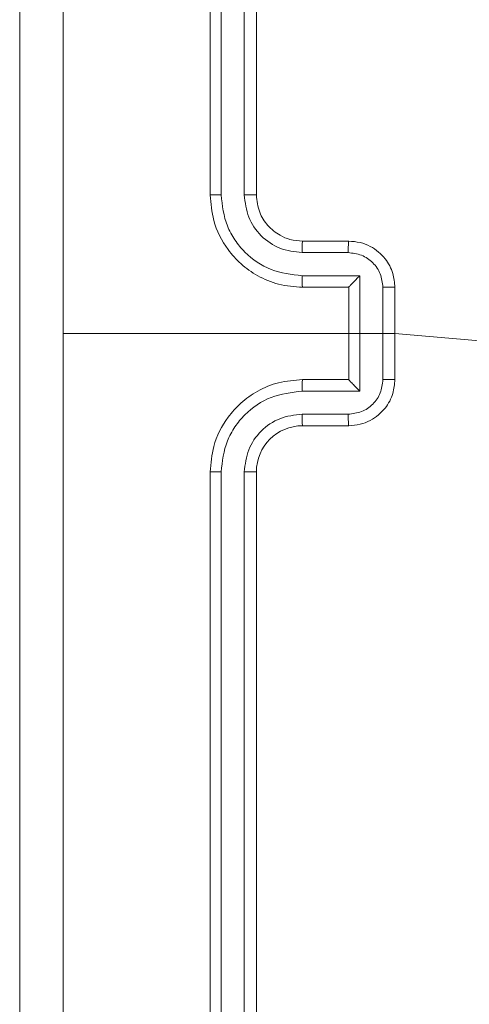
# Model space of a CAD drawing. Units: millimetres. Extents: x 252 to 858, y 275 to 1308.
# Drawn here: x 551 to 552, y 438 to 442 of the extents above; entities that cross this region are included whole.
import ezdxf

# ---------------------------------------------------------------- set-up
doc = ezdxf.new("R2010")
doc.units = ezdxf.units.MM
doc.header["$LTSCALE"] = 50

msp = doc.modelspace()

# ---------------------------------------------------------------- linework, layer by layer
at = {"color": 7, "linetype": 'Continuous', "lineweight": 18}
for p, q in [((551.3698, 444.5447), (551.3698, 441.5447)), ((551.4172, 444.5471), (551.4172, 441.5451)), ((551.5172, 444.5471), (551.5173, 441.5451)), ((551.5698, 444.5447), (551.5698, 441.5447)), ((551.7698, 441.3447), (551.9698, 441.3447)), ((551.7675, 441.295), (551.9676, 441.295)), ((551.7675, 441.1949), (552.0176, 441.1949)), ((552.0176, 441.1949), (552.0176, 440.6946)), ((551.7698, 441.1447), (551.9698, 441.1447)), ((551.9698, 441.1447), (551.9698, 441.1448)), ((551.9698, 441.1447), (551.9698, 440.7447)), ((552.1177, 441.1449), (552.1177, 440.7446)), ((552.1698, 441.1447), (552.1698, 440.7447)), ((552.1698, 440.9447), (550.7326, 440.9447)), ((553.7255, 440.8105), (552.1698, 440.9447)), ((551.9698, 440.7447), (551.7698, 440.7447)), ((551.9698, 440.7447), (551.9698, 440.7447)), ((552.0176, 440.6946), (551.7675, 440.6946)), ((551.9676, 440.5945), (551.7675, 440.5945)), ((551.9698, 440.5447), (551.7698, 440.5447)), ((551.3698, 440.3447), (551.3698, 437.3447)), ((551.4172, 440.3444), (551.4172, 437.3424)), ((551.5173, 440.3444), (551.5172, 437.3424)), ((551.5698, 440.3447), (551.5698, 437.3447))]:
    msp.add_line(p, q, dxfattribs=at)
msp.add_arc((551.7698, 440.3447), 0.2, 90.0012, 179.9995, dxfattribs=at)
for points, knots in [([(550.5448, 436.9197), (550.5448, 437.8137), (550.5448, 439.6019), (550.5448, 442.2875), (550.5448, 444.0758), (550.5448, 444.9697)], [0, 0, 0, 0, 0.333296, 0.666701, 1, 1, 1, 1]), ([(550.7325, 444.9805), (550.7325, 444.3082), (550.7325, 442.9637), (550.7326, 441.6177), (550.7326, 440.9447)], [0, 0, 0, 0, 0.500008, 1, 1, 1, 1]), ([(551.4172, 441.5451), (551.4109, 441.5451), (551.3984, 441.5451), (551.3827, 441.545), (551.372, 441.5449), (551.3705, 441.5448), (551.3698, 441.5447)], [0, 0, 0, 0, 0.250155, 0.499982, 0.749916, 1, 1, 1, 1]), ([(551.3698, 441.5447), (551.3728, 441.5076), (551.3797, 441.4234), (551.432, 441.321), (551.5022, 441.2431), (551.576, 441.1909), (551.6671, 441.1525), (551.7347, 441.1474), (551.7698, 441.1447)], [0, 0, 0, 0, 0.177154, 0.402398, 0.533647, 0.677008, 0.832461, 1, 1, 1, 1]), ([(551.4172, 441.5451), (551.4224, 441.4992), (551.4302, 441.4301), (551.4747, 441.3489), (551.5329, 441.2786), (551.6304, 441.2115), (551.7218, 441.2004), (551.7675, 441.1949)], [0, 0, 0, 0, 0.2501128, 0.3764036, 0.5007491, 0.7503611, 1, 1, 1, 1]), ([(551.5173, 441.5451), (551.5211, 441.5123), (551.5287, 441.4468), (551.5865, 441.364), (551.6694, 441.3069), (551.7348, 441.2989), (551.7675, 441.295)], [0, 0, 0, 0, 0.250429, 0.500112, 0.750064, 1, 1, 1, 1]), ([(551.5698, 441.5447), (551.5696, 441.5448), (551.5691, 441.5448), (551.5659, 441.5449), (551.5611, 441.545), (551.5545, 441.545), (551.5464, 441.5451), (551.5373, 441.5451), (551.5274, 441.5451), (551.5207, 441.5451), (551.5173, 441.5451)], [0, 0, 0, 0, 0.1250072, 0.2501399, 0.3752835, 0.4999652, 0.6246728, 0.7497168, 0.8749054, 1, 1, 1, 1]), ([(551.5698, 441.5447), (551.5726, 441.5191), (551.578, 441.4711), (551.617, 441.41), (551.6646, 441.3715), (551.7174, 441.3489), (551.7514, 441.3462), (551.7698, 441.3447)], [0, 0, 0, 0, 0.244392, 0.4569, 0.674677, 0.824034, 1, 1, 1, 1]), ([(551.7698, 441.3447), (551.7695, 441.344), (551.7689, 441.3424), (551.7681, 441.331), (551.7676, 441.3145), (551.7675, 441.3015), (551.7675, 441.295)], [0, 0, 0, 0, 0.250127, 0.500013, 0.749842, 1, 1, 1, 1]), ([(551.9698, 441.3447), (551.9695, 441.3438), (551.9688, 441.3419), (551.9681, 441.3286), (551.9677, 441.3122), (551.9676, 441.3007), (551.9676, 441.295)], [0, 0, 0, 0, 0.279897, 0.559045, 0.779489, 1, 1, 1, 1]), ([(551.9698, 441.3447), (551.9864, 441.3435), (552.0185, 441.3412), (552.0625, 441.3238), (552.099, 441.2994), (552.1353, 441.2616), (552.1641, 441.2093), (552.168, 441.1649), (552.1698, 441.1447)], [0, 0, 0, 0, 0.158448, 0.30742, 0.446881, 0.576848, 0.807274, 1, 1, 1, 1]), ([(551.9676, 441.295), (551.9872, 441.2926), (552.0264, 441.2878), (552.0761, 441.2535), (552.1108, 441.2039), (552.1154, 441.1646), (552.1177, 441.1449)], [0, 0, 0, 0, 0.2499317, 0.4998731, 0.7495678, 1, 1, 1, 1]), ([(551.7675, 441.1949), (551.7675, 441.1883), (551.7675, 441.1752), (551.7681, 441.1586), (551.7689, 441.1471), (551.7695, 441.1455), (551.7698, 441.1447)], [0, 0, 0, 0, 0.250175, 0.50002, 0.749787, 1, 1, 1, 1]), ([(552.0176, 441.1949), (552.0121, 441.1894), (552.0012, 441.1783), (551.988, 441.1649), (551.979, 441.1554), (551.9737, 441.1497), (551.9704, 441.1459), (551.97, 441.1452), (551.9698, 441.1448)], [0, 0, 0, 0, 0.251472, 0.502538, 0.646532, 0.775717, 0.892579, 1, 1, 1, 1]), ([(552.1698, 441.1447), (552.1696, 441.1447), (552.1691, 441.1448), (552.166, 441.1448), (552.1611, 441.1448), (552.1546, 441.1448), (552.1466, 441.1448), (552.1376, 441.1449), (552.1278, 441.1449), (552.1211, 441.1449), (552.1177, 441.1449)], [0, 0, 0, 0, 0.125036, 0.250289, 0.375263, 0.500002, 0.624757, 0.749836, 0.874955, 1, 1, 1, 1]), ([(550.7326, 440.9447), (550.7326, 440.2718), (550.7325, 438.9258), (550.7325, 437.5813), (550.7325, 436.909)], [0, 0, 0, 0, 0.499992, 1, 1, 1, 1]), ([(551.7698, 440.7447), (551.7347, 440.7421), (551.6671, 440.7369), (551.576, 440.6986), (551.5022, 440.6463), (551.432, 440.5685), (551.3797, 440.4661), (551.3728, 440.3818), (551.3698, 440.3447)], [0, 0, 0, 0, 0.167539, 0.322992, 0.466353, 0.597602, 0.822845, 1, 1, 1, 1]), ([(551.7675, 440.6946), (551.7675, 440.7011), (551.7675, 440.7142), (551.7681, 440.7309), (551.7689, 440.7424), (551.7695, 440.744), (551.7698, 440.7447)], [0, 0, 0, 0, 0.250167, 0.500011, 0.749783, 1, 1, 1, 1]), ([(552.1177, 440.7446), (552.1154, 440.7249), (552.1108, 440.6856), (552.0761, 440.636), (552.0264, 440.6017), (551.9872, 440.5969), (551.9676, 440.5945)], [0, 0, 0, 0, 0.250432, 0.500127, 0.750068, 1, 1, 1, 1]), ([(552.1698, 440.7447), (552.168, 440.7246), (552.1641, 440.6802), (552.1353, 440.6279), (552.099, 440.5901), (552.0625, 440.5657), (552.0185, 440.5482), (551.9864, 440.5459), (551.9698, 440.5447)], [0, 0, 0, 0, 0.1927269, 0.4231527, 0.5531194, 0.6925803, 0.8415518, 1, 1, 1, 1]), ([(552.0176, 440.6946), (552.0121, 440.7001), (552.0011, 440.7111), (551.988, 440.7246), (551.979, 440.7341), (551.9738, 440.7398), (551.9704, 440.7436), (551.97, 440.7443), (551.9698, 440.7447)], [0, 0, 0, 0, 0.2515488, 0.50248, 0.6464726, 0.7757251, 0.8924344, 1, 1, 1, 1]), ([(552.1177, 440.7446), (552.1211, 440.7446), (552.1278, 440.7446), (552.1376, 440.7446), (552.1466, 440.7446), (552.1546, 440.7446), (552.1611, 440.7447), (552.166, 440.7447), (552.1691, 440.7447), (552.1696, 440.7447), (552.1698, 440.7447)], [0, 0, 0, 0, 0.125045, 0.250164, 0.375243, 0.499998, 0.624737, 0.749711, 0.874964, 1, 1, 1, 1]), ([(551.7675, 440.6946), (551.7218, 440.6891), (551.6304, 440.678), (551.5329, 440.6109), (551.4747, 440.5406), (551.4302, 440.4594), (551.4224, 440.3903), (551.4172, 440.3444)], [0, 0, 0, 0, 0.249618, 0.499249, 0.623575, 0.749885, 1, 1, 1, 1]), ([(551.7675, 440.5945), (551.7347, 440.5907), (551.6692, 440.5831), (551.5864, 440.5254), (551.5292, 440.4425), (551.5213, 440.3771), (551.5173, 440.3444)], [0, 0, 0, 0, 0.250475, 0.500152, 0.750098, 1, 1, 1, 1]), ([(551.7698, 440.5447), (551.7695, 440.5455), (551.7689, 440.5471), (551.7681, 440.5585), (551.7676, 440.575), (551.7675, 440.588), (551.7675, 440.5945)], [0, 0, 0, 0, 0.2501278, 0.5000173, 0.749842, 1, 1, 1, 1]), ([(551.9698, 440.5447), (551.9695, 440.5457), (551.9688, 440.5476), (551.9681, 440.5609), (551.9677, 440.5773), (551.9676, 440.5888), (551.9676, 440.5945)], [0, 0, 0, 0, 0.2797576, 0.5590351, 0.7794821, 1, 1, 1, 1]), ([(551.4172, 440.3444), (551.4109, 440.3444), (551.3984, 440.3444), (551.3827, 440.3445), (551.372, 440.3446), (551.3705, 440.3447), (551.3698, 440.3447)], [0, 0, 0, 0, 0.2501553, 0.4999821, 0.749916, 1, 1, 1, 1]), ([(551.5698, 440.3447), (551.5696, 440.3447), (551.5691, 440.3447), (551.5659, 440.3446), (551.5611, 440.3445), (551.5545, 440.3445), (551.5464, 440.3444), (551.5373, 440.3444), (551.5274, 440.3444), (551.5207, 440.3444), (551.5173, 440.3444)], [0, 0, 0, 0, 0.125009, 0.250144, 0.375161, 0.499957, 0.624666, 0.749713, 0.874903, 1, 1, 1, 1])]:
    msp.add_open_spline(points, degree=3, knots=knots, dxfattribs=at)

doc.saveas('drawing.dxf')
